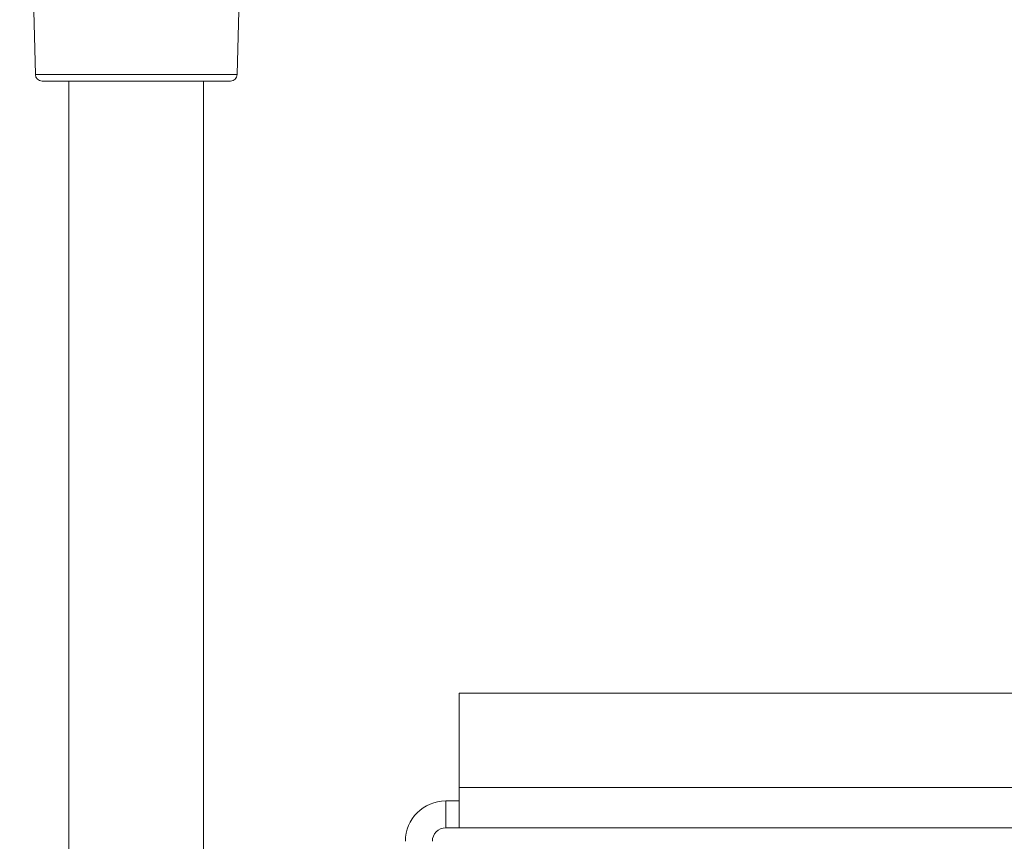
# Model space of a CAD drawing. Units: millimetres. Extents: x -848 to 1159, y -1233 to 1467.
# Drawn here: x -16 to 57, y -953 to -892 of the extents above; entities that cross this region are included whole.
import ezdxf

# ---------------------------------------------------------------- set-up
doc = ezdxf.new("R2010")
doc.units = ezdxf.units.MM

msp = doc.modelspace()

# ---------------------------------------------------------------- linework, layer by layer
at = {"color": 7, "linetype": 'Continuous', "lineweight": 0}
for p, q in [((0.243, -895.926), (1.668, -841.502)), ((-15.916, -851.517), (-14.753, -895.926)), ((-0.257, -896.413), (-14.253, -896.413)), ((-12.255, -896.413), (-12.255, -971.913)), ((-2.255, -971.913), (-2.255, -896.413)), ((16.745, -948.913), (16.745, -941.913)), ((16.745, -941.913), (61.995, -941.913)), ((16.745, -951.913), (16.745, -948.913)), ((15.745, -951.913), (15.745, -949.913)), ((15.745, -949.913), (16.745, -949.913)), ((15.745, -951.913), (16.745, -951.913)), ((110.245, -951.913), (16.745, -951.913))]:
    msp.add_line(p, q, dxfattribs=at)
at = {"color": 8, "linetype": 'Continuous', "lineweight": 0}
for p, q in [((-14.753, -895.926), (0.243, -895.926)), ((16.745, -948.913), (110.245, -948.913))]:
    msp.add_line(p, q, dxfattribs=at)
at = {"color": 7, "linetype": 'Continuous', "lineweight": 0}
for centre, radius, start, end in [((-14.253, -895.913), 0.5, 181.5, 270), ((-0.257, -895.913), 0.5, 270, 358.5), ((15.745, -952.913), 3, 90, 180), ((15.745, -952.913), 1, 90, 180)]:
    msp.add_arc(centre, radius, start, end, dxfattribs=at)

doc.saveas('drawing.dxf')
